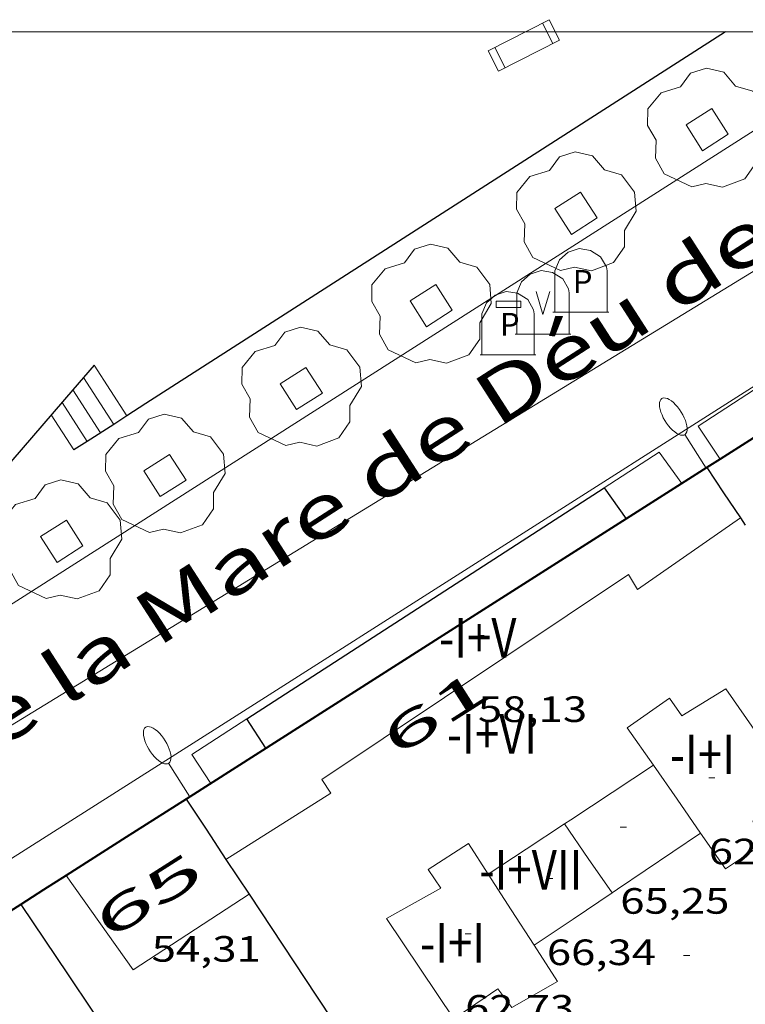
# Model space of a CAD drawing. Units: inches. Extents: x 451983 to 453004, y 4597998 to 4598501.
# Drawn here: x 452098 to 452122, y 4598468 to 4598500 of the extents above; entities that cross this region are included whole.
import ezdxf
from ezdxf.enums import TextEntityAlignment as Align

# ---------------------------------------------------------------- set-up
doc = ezdxf.new("R2010")
doc.units = ezdxf.units.IN
doc.header["$MEASUREMENT"] = 0
doc.linetypes.add('DGN Style 1', pattern=[6.29418886, 0.01047286, -6.283716])
for name, color, linetype, lineweight in [('ARBRE', 7, 'Continuous', 0), ('BANC PUBLIC', 7, 'Continuous', 0), ('BARANA', 7, 'Continuous', 0), ('CONTENIDOR DE PAPER', 7, 'Continuous', 0), ('CONTENIDOR DE PLASTIC', 7, 'Continuous', 0), ('CONTENIDOR DE VIDRE', 7, 'Continuous', 0), ('COS SORTINT-TRIBUNA', 7, 'Continuous', 0), ('COTA EDIFICI', 7, 'Continuous', 0), ('EIX VIA URBANA PAVIMENTADA', 7, 'Continuous', 0), ('ESCALES', 7, 'Continuous', 0), ('ESCOCELL', 7, 'Continuous', 0), ('FACANA EXTERIOR', 7, 'Continuous', 0), ('FANAL', 7, 'Continuous', 0), ('LINIA DE VOLADA', 7, 'Continuous', 0), ('LINIA VOLUMETRICA', 7, 'Continuous', 0), ('MARC FULL', 7, 'Continuous', 0), ('MITGERES', 7, 'Continuous', 0), ('MUR CONTENCIO', 7, 'Continuous', 0), ('TEXT DE CARRER', 7, 'Continuous', 0), ('TEXT DE NUMERO DE PLANTES', 7, 'Continuous', 0), ('TEXT DE NUMERO DE POLICIA', 7, 'Continuous', 0), ('VORERA', 7, 'Continuous', 0)]:
    doc.layers.add(name, color=color, linetype=linetype, lineweight=lineweight)
doc.styles.add('Style-Arial', font='ARIAL.TTF')
doc.linetypes.add('barana', pattern='A,3.4,-0.6,[8,dgnlstyle-mataro.shx,S=0.00644,R=0,X=0,Y=0],-0.6,3.4', length=8)

# ---------------------------------------------------------------- blocks, each defined once
blk = doc.blocks.new('COTA')
at = {"color": 0, "linetype": 'ByBlock', "lineweight": -2}
blk.add_line((0, 0), (0.2, 0), dxfattribs=at)
blk = doc.blocks.new('BANC')
at = {"color": 0, "linetype": 'ByBlock', "lineweight": -2}
for p, q in [((0.002, 1.498), (0, 0)), ((4.502, 1.498), (0.002, 1.498)), ((4.5, -0.004), (4.502, 1.498)), ((0, 0), (4.5, -0.004))]:
    blk.add_line(p, q, dxfattribs=at)
at = {"color": 0, "linetype": 'ByBlock', "lineweight": -2, "flags": 128}
for points in [[(0.502, 1.498), (0.498, 0)], [(4, -0.004), (4.004, 1.498)]]:
    blk.add_lwpolyline(points, dxfattribs=at)
blk = doc.blocks.new('ESCOSE')
at = {"color": 0, "linetype": 'ByBlock', "lineweight": -2, "flags": 128}
blk.add_lwpolyline([(-0.5, -0.5), (0.5, -0.5), (0.5, 0.5), (-0.5, 0.5)], close=True, dxfattribs=at)
blk = doc.blocks.new('ARBRE')
at = {"color": 0, "linetype": 'ByBlock', "lineweight": -2, "flags": 128}
blk.add_lwpolyline([(-0.507, -1.872), (-1.415, -1.448), (-1.697, -0.9400000000000001), (-1.675, -0.342), (-1.951, 0.138), (-1.943, 0.686), (-1.511, 1.208), (-0.871, 1.406), (-0.543, 1.846), (-0.027, 2.012), (0.541, 1.882), (0.933, 1.428), (1.495, 1.262), (1.921, 0.6940000000000001), (1.969, 0.068), (1.593, -0.562), (1.593, -1.098), (1.229, -1.618), (0.505, -1.886), (-0.049, -1.762), (-0.507, -1.872)], dxfattribs=at)
blk = doc.blocks.new('CPAPER')
at = {"color": 0, "linetype": 'ByBlock', "lineweight": -2}
for p, q in [((-0.56, 1.26), (-0.08, 1.42)), ((-0.08, 1.42), (0.42, 1.34)), ((0.42, 1.34), (0.86, 1.06)), ((-1.14, 0.44), (-0.9400000000000001, 0.92)), ((-0.9400000000000001, 0.92), (-0.56, 1.26)), ((0.86, 1.06), (1.12, 0.62)), ((1.12, 0.62), (1.14, 0.44))]:
    blk.add_line(p, q, dxfattribs=at)
at = {"color": 0, "linetype": 'ByBlock', "lineweight": -2, "flags": 128}
for points in [[(-1.14, -1.36), (-1.14, 0.44)], [(1.14, -1.36), (1.14, 0.44)], [(0, 0), (0, 0)], [(0, 0), (0, 0)], [(-1.22, -1.36), (1.22, -1.36)]]:
    blk.add_lwpolyline(points, dxfattribs=at)
at = {"color": 0, "linetype": 'ByBlock', "lineweight": -2, "style": 'Style-Arial'}
blk.add_text('P', height=0.9999600000000001, dxfattribs=at).set_placement((0.07464237548828123, -0.02001999999999998), align=Align.MIDDLE_CENTER)
blk = doc.blocks.new('CPLAS')
at = {"color": 0, "linetype": 'ByBlock', "lineweight": -2}
for p, q in [((-0.634, 1.28), (-0.154, 1.44)), ((-0.154, 1.44), (0.346, 1.36)), ((0.346, 1.36), (0.786, 1.08)), ((-1.214, 0.46), (-1.014, 0.9400000000000001)), ((-1.014, 0.9400000000000001), (-0.634, 1.28)), ((0.786, 1.08), (1.046, 0.64)), ((1.046, 0.64), (1.066, 0.46))]:
    blk.add_line(p, q, dxfattribs=at)
at = {"color": 0, "linetype": 'ByBlock', "lineweight": -2, "flags": 128}
blk.add_lwpolyline([(-0.584, 0.73), (0.486, 0.73), (0.486, 1.016), (-0.584, 1.016)], close=True, dxfattribs=at)
for points in [[(-1.214, -1.34), (-1.214, 0.46)], [(1.066, -1.34), (1.066, 0.46)], [(-0.074, 0.02), (-0.074, 0.02)], [(-0.074, 0.02), (-0.074, 0.02)], [(-1.294, -1.34), (1.146, -1.34)]]:
    blk.add_lwpolyline(points, dxfattribs=at)
at = {"color": 0, "linetype": 'ByBlock', "lineweight": -2, "style": 'Style-Arial'}
blk.add_text('P', height=0.9999600000000001, dxfattribs=at).set_placement((0.0006423754882812318, -1.999999999998181e-05), align=Align.MIDDLE_CENTER)
blk = doc.blocks.new('CVIDRE')
at = {"color": 0, "linetype": 'ByBlock', "lineweight": -2}
for p, q in [((-0.56, 1.26), (-0.08, 1.42)), ((-0.08, 1.42), (0.42, 1.34)), ((0.42, 1.34), (0.86, 1.06)), ((-1.14, 0.44), (-0.9400000000000001, 0.92)), ((-0.9400000000000001, 0.92), (-0.56, 1.26)), ((0.86, 1.06), (1.12, 0.62)), ((0, -0.5), (-0.3, 0.5)), ((0.3, 0.5), (0, -0.5)), ((1.12, 0.62), (1.14, 0.44))]:
    blk.add_line(p, q, dxfattribs=at)
at = {"color": 0, "linetype": 'ByBlock', "lineweight": -2, "flags": 128}
for points in [[(-1.14, -1.36), (-1.14, 0.44)], [(1.14, -1.36), (1.14, 0.44)], [(0, 0), (0, 0)], [(0, 0), (0, 0)], [(-1.22, -1.36), (1.22, -1.36)]]:
    blk.add_lwpolyline(points, dxfattribs=at)
blk = doc.blocks.new('FANALP')
at = {"color": 0, "linetype": 'ByBlock', "lineweight": -2, "flags": 128}
for points in [[(1.3, 0), (0, 0)], [(2.7, 0), (2.692, 0.046), (2.668, 0.09), (2.63, 0.132), (2.576, 0.17), (2.51, 0.206), (2.432, 0.236), (2.344, 0.262), (2.248, 0.28), (2.146, 0.294), (2.04, 0.3), (1.936, 0.298), (1.83, 0.292), (1.73, 0.278), (1.636, 0.256), (1.55, 0.23), (1.474, 0.198), (1.41, 0.162), (1.36, 0.122), (1.326, 0.08), (1.304, 0.036), (1.3, -0.01), (1.312, -0.056), (1.34, -0.1), (1.382, -0.14), (1.438, -0.18), (1.508, -0.214), (1.588, -0.242), (1.678, -0.266), (1.776, -0.284), (1.878, -0.296), (1.982, -0.3), (2.088, -0.298), (2.192, -0.288), (2.292, -0.272), (2.384, -0.252), (2.468, -0.224), (2.54, -0.19), (2.602, -0.154), (2.648, -0.112), (2.68, -0.07), (2.698, -0.024), (2.7, 0)]]:
    blk.add_lwpolyline(points, dxfattribs=at)

msp = doc.modelspace()

# ---------------------------------------------------------------- linework, layer by layer
at = {"layer": 'BARANA', "color": 7, "linetype": 'barana', "lineweight": 0}
for points in [[(452121.0875740394, 4598500, 43.91238756727383), (452102.0948323285, 4598487.814624674, 43.49306743154721)], [(452100.397839287, 4598489.078639506, 43.48006741139202), (452100.0468895489, 4598488.671558003, 43.56950388983348)], [(452100.0468895489, 4598488.671558003, 43.56950388983348), (452099.6959397588, 4598488.26447644, 43.65894038154477)], [(452099.6959397588, 4598488.26447644, 43.65894038154477), (452096.3717976122, 4598484.408662814, 44.50606900210241)], [(452102.0948323285, 4598487.814624674, 43.49306743154721), (452101.4717210403, 4598487.414795004, 43.47934374278297)], [(452101.0374846337, 4598487.13616003, 43.46977992100873), (452100.1687608542, 4598486.578729045, 43.45064675006569)], [(452101.4717210403, 4598487.414795004, 43.47934374278297), (452101.0374846337, 4598487.13616003, 43.46977992100873)], [(452100.1687608542, 4598486.578729045, 43.45064675006569), (452099.7338171718, 4598486.299640235, 43.44106735092641)]]:
    msp.add_polyline3d(points, dxfattribs=at)
at = {"layer": 'COS SORTINT-TRIBUNA', "color": 1, "linetype": 'Continuous', "lineweight": 30, "extrusion": (0.01698186228631913, 0.01098304631167386, 0.9997954736079797), "elevation": 58241.46495078002, "flags": 128}
msp.add_lwpolyline([(3615760.840040538, -2876330.285289275), (3615760.84004054, -2876344.229126764)], dxfattribs=at)
at = {"layer": 'COS SORTINT-TRIBUNA', "color": 1, "linetype": 'Continuous', "lineweight": 30, "elevation": 58.26909034025761}
msp.add_lwpolyline([(452117.1108346358, 4598485.050506451), (452117.8356668877, 4598484.036724808)], dxfattribs=at)
at = {"layer": 'COS SORTINT-TRIBUNA', "color": 1, "linetype": 'Continuous', "lineweight": 30, "flags": 128}
for points, elevation in [([(452117.8356668877, 4598484.036724808), (452117.835828066, 4598484.036499376)], 58.26909034025761), ([(452106.0287527101, 4598476.517577307), (452105.4047590419, 4598477.479583532)], 58.63709091080481)]:
    msp.add_lwpolyline(points, dxfattribs=dict(at, elevation=elevation))
at = {"layer": 'EIX VIA URBANA PAVIMENTADA', "color": 1, "linetype": 'Continuous', "lineweight": 20}
msp.add_polyline3d([(452130.5449490481, 4598497.384423641, 43.26406707650561), (452104.718789072, 4598481.57759509, 42.36206567804481), (452078.8936290899, 4598465.76976653, 41.46106428113441), (452078.723424135, 4598465.66645459, 41.45616128032287)], dxfattribs=at)
at = {"layer": 'ESCALES', "color": 1, "linetype": 'Continuous', "lineweight": 0, "flags": 128}
for points, elevation in [([(452101.4717210403, 4598487.414795004), (452100.397839287, 4598489.078639506)], 43.48006741139202), ([(452100.0468895489, 4598488.671558003), (452100.0468356547, 4598488.671641538)], 43.47006739588801), ([(452099.6959397588, 4598488.26447644), (452099.6958320224, 4598488.26464357)], 43.46006738038401), ([(452100.1687608542, 4598486.578729045), (452099.3448283825, 4598487.856645601)], 43.45006736488001)]:
    msp.add_lwpolyline(points, dxfattribs=dict(at, elevation=elevation))
at = {"layer": 'ESCALES', "color": 1, "linetype": 'Continuous', "lineweight": 0}
for points, elevation in [([(452101.0374846337, 4598487.13616003), (452100.0468895489, 4598488.671558003)], 43.47006739588801), ([(452100.6028227529, 4598486.857634508), (452099.6959397588, 4598488.26447644)], 43.46006738038401), ([(452101.0378255367, 4598487.135631639), (452101.0374846337, 4598487.13616003)], 43.47006739588801), ([(452101.4718283265, 4598487.414628778), (452101.4717210403, 4598487.414795004)], 43.48006741139202), ([(452100.1688199631, 4598486.578637367), (452100.1687608542, 4598486.578729045)], 43.45006736488001)]:
    msp.add_lwpolyline(points, dxfattribs=dict(at, elevation=elevation))
at = {"layer": 'ESCALES', "color": 1, "linetype": 'Continuous', "lineweight": 0, "extrusion": (-0.01901568741672088, 0.02948635468139361, 0.9993842897102558), "elevation": 127041.771441796, "flags": 128}
msp.add_lwpolyline([(-2872187.615781028, -3617301.357019203), (-2872187.615781028, -3617302.725080533)], dxfattribs=at)
at = {"layer": 'FACANA EXTERIOR', "color": 1, "linetype": 'Continuous', "lineweight": 40}
for points, elevation in [([(452129.2426112986, 4598491.300822296), (452124.994873757, 4598488.59545213), (452120.9118089289, 4598485.995537448)], 58.39600690855258), ([(452120.4798449429, 4598485.720481932), (452117.8356668877, 4598484.036724808)], 58.78909114352427)]:
    msp.add_lwpolyline(points, dxfattribs=dict(at, elevation=elevation))
at = {"layer": 'FACANA EXTERIOR', "color": 1, "linetype": 'Continuous', "lineweight": 40, "flags": 128}
for points, elevation in [([(452120.9118089289, 4598485.995537448), (452120.4798449429, 4598485.72048193)], 58.76966960566362), ([(452117.8356668877, 4598484.036724808), (452111.9447904723, 4598480.285538265), (452103.410735995, 4598474.84959459)], 58.90774554332079)]:
    msp.add_lwpolyline(points, dxfattribs=dict(at, elevation=elevation))
at = {"layer": 'FACANA EXTERIOR', "color": 1, "linetype": 'Continuous', "lineweight": 40, "extrusion": (0.1214177612180039, -0.1214195921738132, 0.9851472021465385), "elevation": -503392.8853709885, "flags": 128}
msp.add_lwpolyline([(3571276.030416102, 2888416.790810031), (3571273.754942977, 2888417.30329703), (3571271.480884067, 2888417.815784029)], dxfattribs=at)
at = {"layer": 'FACANA EXTERIOR', "color": 1, "linetype": 'Continuous', "lineweight": 40, "extrusion": (0.4852467513842662, -0.7273691385631853, 0.4852522298113283), "elevation": -3125378.080504641, "flags": 128}
msp.add_lwpolyline([(2928079.21748142, 1734562.139506991), (2928078.336899587, 1734562.178392005), (2928077.457149624, 1734562.216133341)], dxfattribs=at)
at = {"layer": 'FACANA EXTERIOR', "color": 1, "linetype": 'Continuous', "lineweight": 40, "extrusion": (0.0518316248092924, -0.01096754634154417, 0.9985956116451119), "elevation": -26941.25943671786, "flags": 128}
msp.add_lwpolyline([(4592448.921680067, 508938.9876042457), (4592440.197006484, 508947.8967609405), (4592436.532811953, 508945.0465858114)], dxfattribs=at)
at = {"layer": 'LINIA DE VOLADA', "color": 7, "linetype": 'Continuous', "lineweight": 0, "elevation": 57.77308957125921}
for points in [[(452120.9118089289, 4598485.995537448), (452120.1958547683, 4598487.073486179), (452128.4219081604, 4598492.429432068), (452129.2426112986, 4598491.300822296)], [(452120.911847699, 4598485.995479075), (452120.9118089289, 4598485.995537448)]]:
    msp.add_lwpolyline(points, dxfattribs=at)
at = {"layer": 'LINIA DE VOLADA', "color": 7, "linetype": 'Continuous', "lineweight": 0, "extrusion": (0.01626436634104938, 0.01163533477523845, 0.999800024691034), "elevation": 60916.61177067181, "flags": 128}
msp.add_lwpolyline([(3476934.024874287, -3042645.821998183), (3476933.924246294, -3042647.972241745), (3476932.66272462, -3042647.972241745)], dxfattribs=at)
at = {"layer": 'LINIA DE VOLADA', "color": 7, "linetype": 'Continuous', "lineweight": 0, "extrusion": (0.01675835295496324, 0.01089539736223799, 0.9998002040020576), "elevation": 57737.3637311431, "flags": 128}
msp.add_lwpolyline([(3608872.090071745, -2884975.306653482), (3608873.222014309, -2884975.306653481), (3608873.216828518, -2884977.45786162)], dxfattribs=at)
at = {"layer": 'LINIA VOLUMETRICA', "color": 1, "linetype": 'Continuous', "lineweight": 20, "extrusion": (0.05686408685198252, 0.3646963428689784, 0.9293885372246006), "elevation": 1702817.105070335, "flags": 128}
msp.add_lwpolyline([(261721.304907275, -4287459.42951796), (261723.7036242752, -4287457.083285091), (261723.889858434, -4287456.901763612)], dxfattribs=at)
at = {"layer": 'LINIA VOLUMETRICA', "color": 1, "linetype": 'Continuous', "lineweight": 20, "extrusion": (-0.04205074477066536, 0.06041496754449062, 0.9972872036483926), "elevation": 258867.0656374232, "flags": 128}
msp.add_lwpolyline([(-2998072.57993628, -3506411.568480107), (-2998072.57993628, -3506412.927018189), (-2998072.57993628, -3506414.285556274)], dxfattribs=at)
at = {"layer": 'LINIA VOLUMETRICA', "color": 1, "linetype": 'Continuous', "lineweight": 20, "extrusion": (0.3045264431969872, -2.252519062975903e-06, 0.9525038820859044), "elevation": 137733.6736624115, "flags": 128}
msp.add_lwpolyline([(4598477.380580506, -430589.5815646826), (4598476.557579468, -430588.271331606), (4598475.733578429, -430586.9610985292)], dxfattribs=at)
at = {"layer": 'LINIA VOLUMETRICA', "color": 1, "linetype": 'Continuous', "lineweight": 20, "elevation": 66.85310364889122, "flags": 128}
msp.add_lwpolyline([(452115.8077490465, 4598474.036499261), (452116.5887416985, 4598472.908491586), (452117.3697343507, 4598471.780483912)], dxfattribs=at)
at = {"layer": 'LINIA VOLUMETRICA', "color": 1, "linetype": 'Continuous', "lineweight": 20, "extrusion": (0.04619927137136288, 0.3814691343207386, 0.923226368170527), "elevation": 1775123.3101326, "flags": 128}
msp.add_lwpolyline([(104037.8548233256, -4264793.804493068), (104037.6971439224, -4264793.952831703), (104035.2089030832, -4264796.284610976)], dxfattribs=at)
at = {"layer": 'LINIA VOLUMETRICA', "color": 1, "linetype": 'Continuous', "lineweight": 20, "extrusion": (0.009358042253591747, 0.006643619588351981, 0.9999341425133683), "elevation": 34835.07653190183, "flags": 128}
msp.add_lwpolyline([(452079.1789637979, 4598342.396828984), (452081.3768474664, 4598339.300739178), (452085.1721926228, 4598341.781768983)], dxfattribs=at)
at = {"layer": 'LINIA VOLUMETRICA', "color": 1, "linetype": 'Continuous', "lineweight": 20, "extrusion": (-0.1551613857749623, -0.1551590164130256, 0.9756283226670575), "elevation": -783583.6294288919, "flags": 128}
msp.add_lwpolyline([(-2931943.17906902, 3484256.100969744), (-2931944.533180619, 3484256.401749968), (-2931945.888706434, 3484256.70253019)], dxfattribs=at)
at = {"layer": 'LINIA VOLUMETRICA', "color": 1, "linetype": 'Continuous', "lineweight": 20, "extrusion": (3.36302497420868e-06, 0.4375797828811226, 0.8991795891824946), "elevation": 2012258.988762628, "flags": 128}
msp.add_lwpolyline([(-452079.4711039804, -4134824.373682538), (-452080.7491058776, -4134825.331223689), (-452082.0281077761, -4134826.288764843)], dxfattribs=at)
at = {"layer": 'LINIA VOLUMETRICA', "color": 1, "linetype": 'Continuous', "lineweight": 20}
for points in [[(452121.5738341194, 4598484.070471068, 61.23809494339521), (452118.1978111001, 4598481.726493049, 61.50109535115041), (452117.9108143882, 4598482.218495989, 61.50109535115041), (452107.8557477503, 4598475.490561851, 61.50109535115041), (452108.156744848, 4598475.046558879, 61.50109535115041), (452104.7177230361, 4598472.874581605, 61.50109535115041)], [(452118.7237681582, 4598475.959480117, 62.38809672635522), (452117.8687761577, 4598477.18848851, 62.27709655426081), (452119.2517856466, 4598478.156479517, 62.46109683953441), (452119.654781901, 4598477.580475566, 62.46109683953441), (452121.0927908758, 4598478.469466034, 62.46109683953441), (452123.4817685923, 4598475.044442597, 62.46109683953441), (452121.9867592939, 4598474.124452515, 62.46109683953441), (452122.3947547593, 4598473.443448363, 62.46109683953441), (452121.0857460757, 4598472.566456935, 62.69309719922722), (452120.2717536835, 4598473.735464923, 62.58809703643521)], [(452113.3117326801, 4598472.389515646, 62.88409749535361), (452112.6667392752, 4598473.390522093, 62.94109758372641), (452111.3457308006, 4598472.543530802, 62.85309744729121), (452111.7547267911, 4598471.93152675, 62.85309744729121), (452109.9777165168, 4598470.940538696, 62.70109721163041), (452112.1876949346, 4598467.644516817, 62.32509662868001), (452113.6257046529, 4598468.631507437, 62.46909685193761), (452114.0807007375, 4598468.022503042, 62.46909685193761), (452115.579709473, 4598468.867492977, 62.68509718682401), (452114.8127173206, 4598470.058500643, 62.75209729070081)]]:
    msp.add_polyline3d(points, dxfattribs=at)
at = {"layer": 'MARC FULL', "color": 0, "linetype": 'Continuous'}
msp.add_lwpolyline([(453000, 4598500), (452000, 4598500)], dxfattribs=at)
at = {"layer": 'MITGERES', "color": 1, "linetype": 'Continuous', "lineweight": 30, "extrusion": (-0.1983163393990713, -0.5757024370236365, 0.7932448131140839), "elevation": -2736973.791569592, "flags": 128}
msp.add_lwpolyline([(-1070233.13379315, 3565677.965984263), (-1070232.347923641, 3565677.207241344), (-1070231.562054132, 3565676.448498427)], dxfattribs=at)
at = {"layer": 'MITGERES', "color": 1, "linetype": 'Continuous', "lineweight": 30, "extrusion": (0.8575921434462035, 0.3636832379296915, 0.3636897275815222), "elevation": 2060149.396804997, "flags": 128}
msp.add_lwpolyline([(4057018.830654009, -804271.3087601635), (4057018.685791255, -804271.3817592345), (4057018.541849138, -804271.4558318214)], dxfattribs=at)
at = {"layer": 'MITGERES', "color": 1, "linetype": 'Continuous', "lineweight": 30, "extrusion": (-0.6374710166890881, -0.6374613224690571, 0.4327513896423457), "elevation": -3219526.672320405, "flags": 128}
msp.add_lwpolyline([(-2931954.516777646, 1545528.76315179), (-2931953.355706509, 1545528.217401925), (-2931952.196049585, 1545527.67165206)], dxfattribs=at)
at = {"layer": 'MITGERES', "color": 1, "linetype": 'Continuous', "lineweight": 30, "extrusion": (0.8001497977030709, 0.259275231398109, 0.5408665783898944), "elevation": 1554053.58989825, "flags": 128}
msp.add_lwpolyline([(4235182.498941403, -999248.7667891007), (4235181.839532556, -999249.1044393244), (4235181.178864144, -999249.4432784575)], dxfattribs=at)
at = {"layer": 'MITGERES', "color": 1, "linetype": 'Continuous', "lineweight": 30, "extrusion": (0.7024390690530297, 0.114717154378865, 0.7024381316237956), "elevation": 845141.2632100884, "flags": 128}
msp.add_lwpolyline([(4465479.641927721, -834008.057947734), (4465475.992659735, -834010.3944629575), (4465472.343552933, -834012.729573181)], dxfattribs=at)
at = {"layer": 'MITGERES', "color": 1, "linetype": 'Continuous', "lineweight": 30, "extrusion": (-0.678184231684437, -0.6781738041781221, 0.2831014645337674), "elevation": -3425151.484056725, "flags": 128}
msp.add_lwpolyline([(-2931956.208210289, 1011089.475404431), (-2931953.47806672, 1011087.574641318), (-2931950.746508935, 1011085.673878206)], dxfattribs=at)
at = {"layer": 'MUR CONTENCIO', "color": 1, "linetype": 'Continuous', "lineweight": 30, "flags": 128}
for points, elevation in [([(452121.0875740349, 4598500), (452102.0948323285, 4598487.814624674)], 43.91238756719791), ([(452100.1687608525, 4598486.578729047), (452099.7338171719, 4598486.299640239)], 43.4506467500332)]:
    msp.add_lwpolyline(points, dxfattribs=dict(at, elevation=elevation))
at = {"layer": 'MUR CONTENCIO', "color": 1, "linetype": 'Continuous', "lineweight": 30}
for points, elevation in [([(452102.0948323274, 4598487.814624674), (452101.4717210386, 4598487.414795007)], 43.49306743154739), ([(452101.037484632, 4598487.136160033), (452100.1687608525, 4598486.578729047)], 43.46977992097326), ([(452101.4717210386, 4598487.414795007), (452101.037484632, 4598487.136160033)], 43.47934374274602)]:
    msp.add_lwpolyline(points, dxfattribs=dict(at, elevation=elevation))
for points in [[(452100.397839287, 4598489.078639506, 43.48006741139202), (452100.0468895489, 4598488.671558003, 43.56950388983348)], [(452100.0468895489, 4598488.671558003, 43.56950388983348), (452099.6959397588, 4598488.26447644, 43.65894038154477)], [(452099.6959397588, 4598488.26447644, 43.65894038154477), (452096.3717976122, 4598484.408662814, 44.50606900210241)]]:
    msp.add_polyline3d(points, dxfattribs=at)
at = {"layer": 'VORERA', "color": 1, "linetype": 'Continuous', "lineweight": 0, "elevation": 43.36548016449791, "flags": 128}
msp.add_lwpolyline([(452127.099196571, 4598500), (452084.1866893402, 4598472.628737005)], dxfattribs=at)
at = {"layer": 'VORERA', "color": 1, "linetype": 'Continuous', "lineweight": 0, "elevation": 41.77606476943765}
msp.add_lwpolyline([(452104.5737561898, 4598477.273589516), (452140.2646173227, 4598500)], dxfattribs=at)
at = {"layer": 'VORERA', "color": 1, "linetype": 'Continuous', "lineweight": 0, "extrusion": (-0.0218278568993351, -0.01384939663710441, 0.9996658135977095), "elevation": -73512.84752436004, "flags": 128}
msp.add_lwpolyline([(-3640650.232190665, 2844407.413007983), (-3640650.232190662, 2844387.258820314)], dxfattribs=at)

# ---------------------------------------------------------------- block references
at = {"layer": 'ARBRE', "color": 3, "linetype": 'Continuous', "lineweight": 0, "xscale": 1.000001550400009, "yscale": 1.000001550399986, "zscale": 1.0000015504, "rotation": 359.9995652666707}
for p in [(452120.4869290006, 4598496.797499047, 43.21306699743521), (452116.1879015231, 4598494.054527413, 43.14206688735682), (452111.442871199, 4598491.027558724, 42.36406568114561), (452107.1858439913, 4598488.311586813, 42.29406557261762), (452102.7178154322, 4598485.460616294, 42.220065457888), (452099.3337938043, 4598483.301638623, 42.86406645634562)]:
    msp.add_blockref('ARBRE', p, dxfattribs=at)
at = {"layer": 'BANC PUBLIC', "color": 7, "linetype": 'Continuous', "lineweight": 0, "xscale": 0.5000027389345256, "yscale": 0.5000027389345121, "zscale": 1.0000015504, "rotation": 27.04690641866886}
msp.add_blockref('BANC', (452113.644932908, 4598498.710553927, 44.41806886566721), dxfattribs=at)
at = {"layer": 'CONTENIDOR DE PAPER', "color": 5, "linetype": 'Continuous', "lineweight": 0, "xscale": 0.7500011627999923, "yscale": 0.7500011628000038, "zscale": 1.0000015504, "rotation": 359.9995652666702}
msp.add_blockref('CPAPER', (452116.3488849206, 4598491.833522748, 43.12706686410081), dxfattribs=at)
at = {"layer": 'CONTENIDOR DE PLASTIC', "color": 2, "linetype": 'Continuous', "lineweight": 0, "xscale": 0.7500011627999923, "yscale": 0.7500011628000038, "zscale": 1.0000015504, "rotation": 359.9995652666702}
msp.add_blockref('CPLAS', (452114.0148705355, 4598490.414538258, 42.38906571990561), dxfattribs=at)
at = {"layer": 'CONTENIDOR DE VIDRE', "color": 3, "linetype": 'Continuous', "lineweight": 0, "xscale": 0.7500011627999923, "yscale": 0.7500011628000038, "zscale": 1.0000015504, "rotation": 359.9995652666702}
msp.add_blockref('CVIDRE', (452115.1058775305, 4598491.113531064, 43.1040668284416), dxfattribs=at)
at = {"layer": 'COTA EDIFICI', "color": 7, "linetype": 'Continuous', "lineweight": 0, "xscale": 1.000001550400009, "yscale": 1.000001550399986, "zscale": 1.0000015504, "rotation": 359.9995652666707}
for p in [(452112.9737915513, 4598480.217530346, 58.13309012940321), (452120.5367678809, 4598475.552465729, 62.72509724884001), (452117.6377510945, 4598473.932485214, 65.2531011682512), (452102.2827153609, 4598472.360599283, 54.30908420067362), (452115.2327345885, 4598472.248500852, 66.34110285508642), (452112.5517166302, 4598470.429518374, 62.72509724884001), (452119.7157223728, 4598469.72246292, 60.56509389997601)]:
    msp.add_blockref('COTA', p, dxfattribs=at)
at = {"layer": 'ESCOCELL', "color": 1, "linetype": 'Continuous', "lineweight": 0, "zscale": 1.0000015504}
for p, xscale, yscale, rotation in [((452120.4869290006, 4598496.797499047, 43.21306699743521), 1.000001550400004, 1.000001550399986, 212.5375487992825), ((452107.1858439913, 4598488.311586813, 42.29406557261762), 1.000003608668314, 1.000003608668322, 212.5412524229447), ((452102.7178154322, 4598485.460616294, 42.220065457888), 1.000001550399996, 1.000001550399986, 32.53910393723197), ((452099.3337938043, 4598483.301638623, 42.86406645634562), 1.000001550400003, 1.000001550399986, 32.54065907285901)]:
    msp.add_blockref('ESCOSE', p, dxfattribs=dict(at, xscale=xscale, yscale=yscale, rotation=rotation))
for p, rotation in [((452116.1879015231, 4598494.054527413, 43.14206688735682), 212.5245957461584), ((452111.442871199, 4598491.027558724, 42.36406568114561), 212.5394723688276)]:
    msp.add_blockref('ESCOSE', p, dxfattribs=dict(at, rotation=rotation))
at = {"layer": 'FANAL', "color": 7, "linetype": 'Continuous', "lineweight": 0, "zscale": 1.0000015504}
for p, xscale, yscale, rotation in [((452120.4498447519, 4598485.701482125, 58.79009114801602), 1.00000325477278, 1.000003254772793, 122.4881101418051), ((452103.5367367975, 4598474.929593752, 59.55009232632001), 1.000002949037594, 1.000002949037594, 122.4960293128407)]:
    msp.add_blockref('FANALP', p, dxfattribs=dict(at, xscale=xscale, yscale=yscale, rotation=rotation))

# ---------------------------------------------------------------- texts
at = {"layer": 'COTA EDIFICI', "color": 7, "linetype": 'Continuous', "lineweight": 0, "style": 'Style-Arial', "width": 1.25}
for s, p in [('58,13', (452112.9737763762, 4598478.217527245, 58.13309012940321)), ('62,73', (452120.5367527058, 4598473.552462628, 62.72509724884001)), ('65,25', (452117.6377359194, 4598471.932482114, 65.2531011682512)), ('54,31', (452102.2827001859, 4598470.360596183, 54.30908420067362)), ('66,34', (452115.2327194134, 4598470.248497751, 66.34110285508642)), ('62,73', (452112.5517014551, 4598468.429515272, 62.72509724884001))]:
    msp.add_text(s, height=0.8400013023360002, rotation=359.99956526667, dxfattribs=at).set_placement(p, align=Align.TOP_LEFT)
at = {"layer": 'TEXT DE CARRER', "color": 7, "linetype": 'Continuous', "lineweight": 0, "style": 'Style-Arial', "width": 1.401139323360561}
msp.add_text('Carrer de la Mare de Déu de la Cisa', height=1.759994728691597, rotation=32.7826874549657, dxfattribs=at).set_placement((452108.7829510241, 4598484.91773782), align=Align.MIDDLE_CENTER)
at = {"layer": 'TEXT DE NUMERO DE PLANTES', "color": 7, "linetype": 'Continuous', "lineweight": 0, "style": 'Style-Arial', "width": 0.8076910650906692}
for s, p in [('-I+V', (452112.9684640545, 4598480.140531269)), ('-I+VI', (452113.4340883215, 4598476.988522849)), ('-I+I', (452120.329645198, 4598476.31846949)), ('-I+VII', (452114.7115180473, 4598472.533506249)), ('-I+I', (452112.1405856338, 4598470.141522047))]:
    msp.add_text(s, height=1.300004015523101, rotation=359.99956526667, dxfattribs=at).set_placement(p, align=Align.MIDDLE_CENTER)
at = {"layer": 'TEXT DE NUMERO DE POLICIA', "color": 7, "linetype": 'DGN Style 1', "lineweight": 20, "style": 'Style-Arial', "width": 2.250002678580995}
for s, rotation, p in [('61', 32.49594580012576, (452111.6004393051, 4598477.694902657)), ('65', 32.48207634490883, (452102.1793684689, 4598471.694961132))]:
    msp.add_text(s, height=1.119997736441799, rotation=rotation, dxfattribs=at).set_placement(p, align=Align.MIDDLE_CENTER)

doc.saveas('drawing.dxf')
